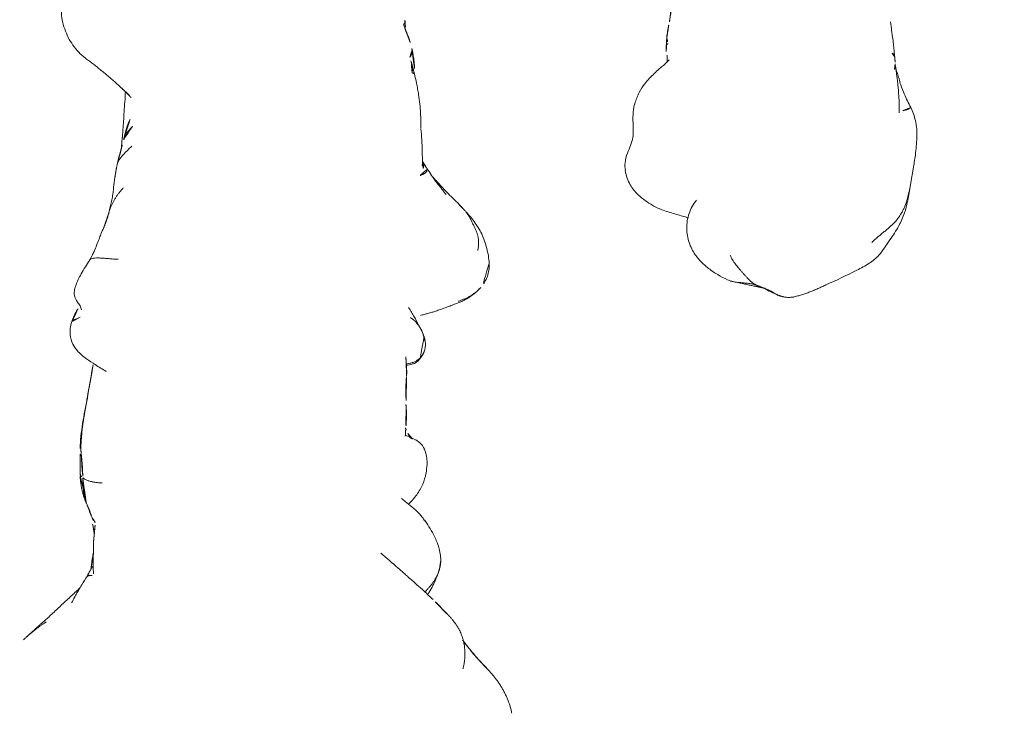
# Model space of a CAD drawing. Units: millimetres. Extents: x -605614879 to 17, y -1703671404 to 113.
# Drawn here: x -605611549 to -605611495, y -1703670246 to -1703670208 of the extents above; entities that cross this region are included whole.
import ezdxf

# ---------------------------------------------------------------- set-up
doc = ezdxf.new("R2010")
doc.units = ezdxf.units.MM
doc.layers.get('0').update_dxf_attribs({"lineweight": 9, "true_color": 0x1c1c1c})
doc.layers.get('Defpoints').update_dxf_attribs({"color": 3, "lineweight": 0})
doc.styles.add('2F обычный', font='Montserrat-Light.ttf', dxfattribs={"width": 0.8})
doc.dimstyles.new('stroitelniy3', dxfattribs={"dimtxt": 80, "dimasz": 30, "dimexe": 5, "dimexo": 10, "dimgap": 20, "dimtad": 1, "dimtoh": 1, "dimdec": 0, "dimrnd": 5, "dimtxsty": '2F обычный', "dimblk": 'ARCHTICK', "dimcen": 0.09, "dimdle": 2, "dimadec": 0, "dimazin": 2, "dimtfac": 1, "dimtdec": 0, "dimtmove": 1, "dimatfit": 3, "dimfxl": 10, "dimtfill": 1, "dimtolj": 1, "dimtzin": 0, "dimarcsym": 1})

# ---------------------------------------------------------------- blocks, each defined once
blk = doc.blocks.new('A$C561225A9')
at = {"color": 0, "linetype": 'Continuous', "lineweight": 18}
for points, degree in [([(20.887, 33.185), (20.187, 33.629), (19.378, 33.799)], 2), ([(21.782, 32.48), (21.435, 32.84), (20.822, 33.229)], 2), ([(22.283, 32.017), (22.027, 32.248), (21.783, 32.479)], 2), ([(23.399, 31.087), (22.817, 31.549), (22.283, 32.017)], 2), ([(42.801, 32.086), (42.148, 31.482), (41.883, 30.651)], 2), ([(23.927, 30.934), (22.911, 31.395), (21.833, 31.114)], 2), ([(24.8, 30.288), (24.415, 30.666), (23.927, 30.934)], 2), ([(47.449, 30.825), (47.221, 31.038), (46.986, 31.256)], 2), ([(41.884, 30.651), (41.483, 29.658), (41.262, 28.77)], 2), ([(25.013, 30.074), (24.914, 30.183), (24.8, 30.288)], 2), ([(27.788, 29.892), (27.507, 29.88), (27.238, 29.795)], 2), ([(49.332, 29.136), (49.158, 29.267), (49.054, 29.332)], 2), ([(30.01, 28.979), (30.041, 28.959), (30.104, 28.915), (30.195, 28.846), (30.285, 28.774), (30.371, 28.699), (30.454, 28.619), (30.534, 28.537), (30.612, 28.452), (30.687, 28.365), (30.761, 28.276), (30.832, 28.185), (30.903, 28.095), (30.974, 28.005), (31.047, 27.916), (31.12, 27.827), (31.168, 27.767), (31.192, 27.739)], 3), ([(40.086, 28.98), (40.06, 28.988), (40.005, 29.003), (39.923, 29.022), (39.84, 29.035), (39.756, 29.043), (39.672, 29.047), (39.588, 29.045), (39.504, 29.037), (39.421, 29.023), (39.337, 29.002), (39.256, 28.974), (39.178, 28.938), (39.103, 28.896), (39.033, 28.847), (38.967, 28.791), (38.926, 28.751), (38.906, 28.73)], 3), ([(39.318, 28.995), (39.106, 28.911), (38.949, 28.798)], 2), ([(40.228, 28.918), (39.996, 29.008), (39.813, 29.037)], 2), ([(49.727, 28.889), (49.495, 29.019), (49.332, 29.136)], 2), ([(51.934, 28.79), (51.733, 28.793), (51.537, 28.802)], 2), ([(34.778, 28.085), (34.487, 28.182), (34.479, 28.341)], 2), ([(55.26, 28.253), (54.912, 28.353), (54.555, 28.438)], 2), ([(35.052, 27.965), (34.818, 27.956), (34.604, 27.939)], 2), ([(35.089, 27.937), (34.987, 27.987), (34.884, 28.036), (34.779, 28.085)], 3), ([(36.362, 27.977), (36.294, 27.98), (36.234, 27.986)], 2), ([(38.562, 27.996), (38.216, 28.03), (37.885, 28.009)], 2), ([(38.993, 27.974), (38.695, 27.983), (38.424, 28.004)], 2), ([(113.651, 25.316), (113.516, 25.307), (113.317, 25.3)], 2), ([(114.057, 25.324), (113.861, 25.339), (113.651, 25.316)], 2), ([(126.91, 20.402), (126.884, 20.446), (126.831, 20.526), (126.742, 20.641), (126.644, 20.75), (126.54, 20.854), (126.431, 20.955), (126.321, 21.054), (126.208, 21.151), (126.096, 21.245), (125.986, 21.339), (125.876, 21.432), (125.765, 21.522), (125.649, 21.604), (125.529, 21.679), (125.402, 21.75), (125.314, 21.795), (125.269, 21.813)], 3), ([(127.088, 19.952), (126.905, 20.805), (126.691, 21.787)], 2), ([(126.91, 20.402), (126.92, 20.367), (126.939, 20.302), (126.973, 20.205), (127.009, 20.112), (127.044, 20.026), (127.075, 19.951), (127.107, 19.879), (127.14, 19.812), (127.168, 19.755), (127.191, 19.708), (127.213, 19.663), (127.234, 19.625), (127.246, 19.599), (127.251, 19.582), (127.254, 19.565), (127.254, 19.553), (127.25, 19.55)], 3), ([(127.575, 18.346), (127.592, 18.491), (127.596, 18.627), (127.581, 18.75)], 3), ([(126.906, 16.56), (127.343, 17.414), (127.575, 18.346)], 2), ([(124.573, 14.018), (124.525, 13.971), (124.431, 13.875), (124.295, 13.727), (124.163, 13.574), (124.035, 13.417), (123.908, 13.261), (123.78, 13.105), (123.647, 12.952), (123.507, 12.807), (123.357, 12.672), (123.197, 12.549), (123.029, 12.437), (122.853, 12.339), (122.67, 12.251), (122.484, 12.175), (122.357, 12.129), (122.293, 12.108)], 3), ([(50.931, 12.459), (51.551, 12.565), (52.136, 12.844)], 2), ([(53.159, 12.531), (53.368, 12.542), (53.57, 12.552)], 2), ([(53.243, 12.873), (53.65, 12.477), (54.036, 12.053)], 2), ([(114.364, 12.766), (114.518, 12.754), (114.672, 12.739)], 2), ([(48.719, 11.955), (49.103, 12.01), (49.496, 12.086)], 2), ([(50.91, 12.37), (50.983, 12.381), (51.074, 12.386)], 2), ([(54.035, 12.054), (54.764, 11.24), (55.408, 10.363)], 2), ([(119.877, 11.65), (120.723, 11.772), (121.587, 11.935)], 2), ([(121.586, 11.935), (121.943, 11.99), (122.301, 12.061)], 2), ([(46.098, 11.362), (46.473, 11.531), (46.94, 11.653)], 2), ([(28.847, 10.807), (29.326, 10.841), (29.779, 10.893)], 2), ([(30.204, 10.687), (30.557, 10.589), (30.908, 10.415)], 2), ([(30.908, 10.415), (31.612, 10.091), (32.559, 10.057)], 2), ([(33.882, 10.106), (33.942, 10.105), (34.064, 10.107), (34.246, 10.114), (34.429, 10.127), (34.614, 10.141), (34.802, 10.156), (34.991, 10.175), (35.18, 10.199), (35.37, 10.226), (35.56, 10.256), (35.749, 10.287), (35.939, 10.32), (36.128, 10.353), (36.317, 10.386), (36.506, 10.417), (36.633, 10.438), (36.696, 10.449)], 3), ([(36.722, 10.471), (36.872, 10.48), (37.023, 10.503)], 2), ([(37.023, 10.503), (37.82, 10.665), (38.63, 10.792)], 2), ([(25.623, 9.35), (25.938, 9.69), (26.259, 10.039)], 2), ([(33.882, 10.106), (33.845, 10.107), (33.771, 10.112), (33.662, 10.121), (33.552, 10.132), (33.442, 10.145), (33.334, 10.157), (33.228, 10.166), (33.124, 10.174), (33.02, 10.182), (32.916, 10.191), (32.814, 10.199), (32.715, 10.202), (32.619, 10.203), (32.523, 10.205), (32.427, 10.208), (32.363, 10.211), (32.33, 10.211)], 3), ([(23.445, 6.973), (23.923, 7.492), (24.385, 8.007)], 2)]:
    blk.add_open_spline(points, degree=degree, dxfattribs=at)
for points, knots in [([(21.782, 32.48), (21.803, 32.461), (21.833, 32.433), (21.863, 32.405), (21.871, 32.396)], [0, 0, 0, 0, 0.705718, 1, 1, 1, 1]), ([(44.119, 32.558), (43.869, 32.567), (43.515, 32.514), (43.076, 32.305), (42.883, 32.161), (42.793, 32.079)], [0, 0, 0, 0, 0.49593, 0.747617, 1, 1, 1, 1]), ([(46.986, 31.256), (46.81, 31.426), (46.419, 31.75), (45.748, 32.18), (44.954, 32.442), (44.403, 32.536), (44.119, 32.558)], [0, 0, 0, 0, 0.22751, 0.475485, 0.737224, 1, 1, 1, 1]), ([(21.871, 32.396), (21.896, 32.373), (21.954, 32.319), (22.044, 32.233), (22.144, 32.139), (22.245, 32.045), (22.312, 31.983), (22.346, 31.953)], [0, 0, 0, 0, 0.15545, 0.366587, 0.577725, 0.788862, 1, 1, 1, 1]), ([(23.398, 31.09), (23.393, 31.093), (23.36, 31.12), (23.297, 31.169), (23.208, 31.237), (23.12, 31.306), (23.032, 31.376), (22.944, 31.446), (22.856, 31.516), (22.769, 31.586), (22.683, 31.658), (22.598, 31.731), (22.513, 31.804), (22.429, 31.878), (22.374, 31.928), (22.346, 31.953)], [0, 0, 0, 0, 0.01145, 0.093829, 0.176208, 0.258587, 0.340966, 0.423346, 0.505725, 0.588104, 0.670483, 0.752862, 0.835242, 0.917621, 1, 1, 1, 1]), ([(42.768, 32.057), (42.762, 32.051), (42.713, 32.006), (42.626, 31.918), (42.513, 31.785), (42.41, 31.642), (42.317, 31.493), (42.236, 31.339), (42.166, 31.18), (42.101, 31.017), (42.059, 30.908), (42.041, 30.856)], [0, 0, 0, 0, 0.019016, 0.141639, 0.264262, 0.386885, 0.509508, 0.632131, 0.754754, 0.877377, 1, 1, 1, 1]), ([(44.843, 31.927), (44.909, 31.939), (45.041, 31.96), (45.235, 31.976), (45.425, 31.97), (45.609, 31.939), (45.786, 31.888), (45.956, 31.821), (46.123, 31.743), (46.291, 31.661), (46.461, 31.578), (46.63, 31.491), (46.797, 31.396), (46.914, 31.315), (46.975, 31.265), (46.987, 31.255)], [0, 0, 0, 0, 0.081726, 0.163452, 0.245178, 0.326904, 0.40863, 0.490356, 0.572082, 0.653808, 0.735533, 0.817259, 0.898985, 0.980711, 1, 1, 1, 1]), ([(48.861, 29.465), (48.834, 29.491), (48.743, 29.576), (48.523, 29.774), (48.055, 30.208), (47.684, 30.58), (47.449, 30.825)], [0, 0, 0, 0, 0.066133, 0.216316, 0.511804, 1, 1, 1, 1]), ([(25.033, 30.048), (24.996, 30.083), (24.958, 30.126), (24.9, 30.189), (24.846, 30.243), (24.812, 30.276), (24.798, 30.29)], [0, 0, 0, 0, 0.27171, 0.54342, 0.81513, 1, 1, 1, 1]), ([(25.033, 30.048), (25.092, 29.992), (25.246, 29.852), (25.453, 29.653), (25.581, 29.522), (25.635, 29.465)], [0, 0, 0, 0, 0.362997, 0.725994, 1, 1, 1, 1]), ([(27.238, 29.795), (26.956, 29.709), (26.55, 29.543), (26.128, 29.307), (25.957, 29.201), (25.912, 29.172)], [0, 0, 0, 0, 0.622825, 0.901286, 1, 1, 1, 1]), ([(26.037, 29.034), (26.08, 29.061), (26.165, 29.126), (26.287, 29.231), (26.408, 29.337), (26.533, 29.436), (26.664, 29.526), (26.8, 29.607), (26.94, 29.679), (27.084, 29.743), (27.203, 29.785), (27.274, 29.806), (27.295, 29.812)], [0, 0, 0, 0, 0.101314, 0.208005, 0.314696, 0.421386, 0.528077, 0.634768, 0.741458, 0.848149, 0.95484, 1, 1, 1, 1]), ([(29.958, 29.028), (29.684, 29.231), (29.214, 29.508), (28.479, 29.818), (28.033, 29.884), (27.788, 29.892)], [0, 0, 0, 0, 0.420456, 0.690098, 1, 1, 1, 1]), ([(49.053, 29.333), (48.944, 29.403), (48.763, 29.527), (48.538, 29.696), (48.408, 29.797), (48.308, 29.88), (48.143, 30.004), (48.003, 30.118), (47.912, 30.192)], [0, 0, 0, 0, 0.315415, 0.506702, 0.580627, 0.647717, 0.77883, 1, 1, 1, 1]), ([(28.193, 26.589), (27.923, 26.912), (27.559, 27.338), (27.126, 27.822), (26.819, 28.169), (26.485, 28.543), (26.065, 29.014), (25.789, 29.306), (25.634, 29.466)], [0, 0, 0, 0, 0.3263, 0.434615, 0.503334, 0.684791, 0.825235, 1, 1, 1, 1]), ([(29.948, 29.031), (29.957, 29.029), (29.974, 29.022), (29.994, 29.005), (30.004, 28.989), (30.01, 28.979)], [0, 0, 0, 0, 0.320321, 0.66016, 1, 1, 1, 1]), ([(32.948, 29.125), (32.764, 29.114), (32.378, 29.058), (31.811, 28.841), (31.305, 28.516), (31.007, 28.246), (30.887, 28.122)], [0, 0, 0, 0, 0.225034, 0.488497, 0.783344, 1, 1, 1, 1]), ([(34.676, 27.939), (34.618, 28.111), (34.498, 28.38), (34.301, 28.707), (34.045, 28.946), (33.61, 29.117), (33.213, 29.156), (32.948, 29.125)], [0, 0, 0, 0, 0.225921, 0.367619, 0.468331, 0.672481, 1, 1, 1, 1]), ([(38.949, 28.799), (38.813, 28.7), (38.64, 28.54), (38.582, 28.294), (38.546, 28.156), (38.523, 28.061), (38.508, 28), (38.508, 27.999)], [0, 0, 0, 0, 0.337284, 0.569882, 0.764649, 0.997077, 1, 1, 1, 1]), ([(38.591, 27.977), (38.594, 27.995), (38.602, 28.042), (38.615, 28.117), (38.633, 28.201), (38.654, 28.285), (38.68, 28.367), (38.712, 28.447), (38.751, 28.524), (38.797, 28.597), (38.849, 28.666), (38.887, 28.709), (38.906, 28.73)], [0, 0, 0, 0, 0.067214, 0.170857, 0.274499, 0.378142, 0.481785, 0.585428, 0.689071, 0.792714, 0.896357, 1, 1, 1, 1]), ([(38.906, 28.73), (38.903, 28.743), (38.92, 28.778), (38.947, 28.798), (38.96, 28.804)], [0, 0, 0, 0, 0.576188, 1, 1, 1, 1]), ([(40.086, 28.98), (40.079, 28.985), (40.136, 28.965), (40.195, 28.937), (40.225, 28.92), (40.228, 28.918)], [0, 0, 0, 0, 0.472551, 0.945103, 1, 1, 1, 1]), ([(41.144, 28.218), (41.128, 28.244), (41.093, 28.3), (41.033, 28.38), (40.964, 28.458), (40.889, 28.53), (40.81, 28.597), (40.727, 28.66), (40.642, 28.72), (40.555, 28.775), (40.465, 28.826), (40.374, 28.871), (40.28, 28.913), (40.184, 28.95), (40.119, 28.97), (40.086, 28.98)], [0, 0, 0, 0, 0.068515, 0.146139, 0.223762, 0.301386, 0.37901, 0.456634, 0.534257, 0.611881, 0.689505, 0.767129, 0.844752, 0.922376, 1, 1, 1, 1]), ([(41.694, 28.125), (41.522, 28.234), (41.202, 28.426), (40.718, 28.691), (40.399, 28.843), (40.228, 28.918)], [0, 0, 0, 0, 0.342173, 0.643951, 1, 1, 1, 1]), ([(48.96, 28.753), (48.97, 28.776), (48.987, 28.817), (49.014, 28.878), (49.042, 28.937), (49.073, 28.993), (49.108, 29.044), (49.151, 29.088), (49.199, 29.122), (49.249, 29.143), (49.291, 29.148), (49.311, 29.145), (49.318, 29.143)], [0, 0, 0, 0, 0.103309, 0.206618, 0.309928, 0.413237, 0.516546, 0.619855, 0.723165, 0.826474, 0.929783, 1, 1, 1, 1]), ([(49.728, 28.889), (49.687, 28.91), (49.577, 28.948), (49.399, 28.945), (49.273, 28.908), (49.22, 28.888)], [0, 0, 0, 0, 0.275859, 0.692201, 1, 1, 1, 1]), ([(51.537, 28.802), (51.336, 28.819), (51.013, 28.843), (50.53, 28.865), (50.046, 28.88), (49.706, 28.879), (49.515, 28.876)], [0, 0, 0, 0, 0.295266, 0.473347, 0.696928, 1, 1, 1, 1]), ([(54.555, 28.438), (54.381, 28.483), (54.098, 28.549), (53.729, 28.616), (53.345, 28.686), (52.75, 28.769), (52.252, 28.792), (51.934, 28.79)], [0, 0, 0, 0, 0.19507, 0.322138, 0.435745, 0.64484, 1, 1, 1, 1]), ([(55.944, 28.3), (55.769, 28.341), (55.567, 28.381), (55.36, 28.408), (55.198, 28.43), (54.883, 28.459), (54.622, 28.468), (54.457, 28.466)], [0, 0, 0, 0, 0.312216, 0.381668, 0.444467, 0.638176, 1, 1, 1, 1]), ([(54.556, 28.438), (54.559, 28.436), (54.566, 28.427), (54.576, 28.403), (54.585, 28.37), (54.592, 28.343), (54.596, 28.324)], [0, 0, 0, 0, 0.247187, 0.498124, 0.749062, 1, 1, 1, 1]), ([(54.596, 28.324), (54.691, 28.329), (54.881, 28.329), (55.104, 28.299), (55.229, 28.263), (55.264, 28.252)], [0, 0, 0, 0, 0.417441, 0.834883, 1, 1, 1, 1]), ([(55.474, 28.195), (55.51, 28.219), (55.615, 28.279), (55.775, 28.323), (55.895, 28.311), (55.943, 28.3)], [0, 0, 0, 0, 0.245155, 0.693758, 1, 1, 1, 1]), ([(57.3, 27.838), (57.134, 27.9), (56.887, 27.992), (56.597, 28.108), (56.298, 28.212), (56.082, 28.27), (55.938, 28.301)], [0, 0, 0, 0, 0.351648, 0.535483, 0.700701, 1, 1, 1, 1]), ([(36.234, 27.986), (36.091, 28.002), (35.892, 28.018), (35.667, 28.005), (35.521, 28.002), (35.375, 27.992), (35.194, 27.978), (35.102, 27.97), (35.053, 27.965)], [0, 0, 0, 0, 0.262467, 0.404929, 0.548888, 0.679956, 0.794782, 1, 1, 1, 1]), ([(37.886, 28.009), (37.687, 27.988), (37.401, 27.967), (37.112, 27.967), (36.959, 27.967), (36.816, 27.972), (36.596, 27.991), (36.444, 27.985), (36.362, 27.977)], [0, 0, 0, 0, 0.344, 0.515804, 0.575321, 0.65038, 0.792164, 1, 1, 1, 1]), ([(57.503, 27.921), (57.385, 27.93), (57.214, 27.941), (57.055, 27.948), (57.003, 27.951)], [0, 0, 0, 0, 0.673635, 1, 1, 1, 1]), ([(57.291, 27.899), (57.317, 27.906), (57.386, 27.92), (57.457, 27.924), (57.501, 27.921)], [0, 0, 0, 0, 0.373673, 1, 1, 1, 1]), ([(120.614, 27.575), (120.47, 27.598), (120.144, 27.615), (119.671, 27.485), (119.225, 27.271), (118.831, 27.152), (118.435, 27.141), (118.044, 27.152), (117.616, 27.164), (117.181, 27.13), (116.785, 27.012), (116.576, 26.933), (116.482, 26.892)], [0, 0, 0, 0, 0.09436, 0.218029, 0.323277, 0.431964, 0.519206, 0.594509, 0.686054, 0.824006, 0.918456, 1, 1, 1, 1]), ([(123.216, 24.109), (123.154, 24.325), (123.017, 24.784), (122.835, 25.451), (122.567, 26.034), (122.27, 26.495), (121.912, 26.937), (121.375, 27.373), (120.899, 27.533), (120.612, 27.576)], [0, 0, 0, 0, 0.146096, 0.309695, 0.443439, 0.544177, 0.656688, 0.809869, 1, 1, 1, 1]), ([(116.488, 26.894), (116.429, 26.87), (116.181, 26.762), (115.756, 26.452), (115.438, 26.172), (115.284, 25.985)], [0, 0, 0, 0, 0.100947, 0.443279, 1, 1, 1, 1]), ([(115.285, 25.985), (115.187, 25.903), (115.044, 25.767), (114.888, 25.526), (114.684, 25.319), (114.518, 25.162)], [0, 0, 0, 0, 0.343516, 0.551963, 1, 1, 1, 1]), ([(112.426, 25.152), (112.343, 25.139), (112.22, 25.12), (112.053, 25.089), (111.915, 25.077), (111.722, 25.053), (111.591, 25.033), (111.511, 25.019)], [0, 0, 0, 0, 0.255203, 0.399868, 0.60394, 0.77144, 1, 1, 1, 1]), ([(113.317, 25.3), (113.224, 25.292), (113.07, 25.275), (112.854, 25.235), (112.624, 25.195), (112.496, 25.168), (112.426, 25.153)], [0, 0, 0, 0, 0.304878, 0.495586, 0.689224, 1, 1, 1, 1]), ([(113.32, 25.3), (113.333, 25.301), (113.393, 25.3), (113.5, 25.273), (113.59, 25.226), (113.634, 25.198)], [0, 0, 0, 0, 0.115533, 0.557767, 1, 1, 1, 1]), ([(113.651, 25.316), (113.654, 25.316), (113.662, 25.314), (113.67, 25.307), (113.669, 25.295), (113.662, 25.278), (113.654, 25.255), (113.645, 25.229), (113.638, 25.208), (113.634, 25.198)], [0, 0, 0, 0, 0.102543, 0.252119, 0.401695, 0.551272, 0.700848, 0.850424, 1, 1, 1, 1]), ([(114.604, 25.271), (114.566, 25.271), (114.486, 25.272), (114.312, 25.275), (114.164, 25.299), (114.057, 25.324)], [0, 0, 0, 0, 0.228883, 0.474495, 1, 1, 1, 1]), ([(125.246, 23.731), (125.035, 23.878), (124.58, 24.107), (123.789, 24.241), (122.949, 24.119), (122.468, 23.845), (122.238, 23.659)], [0, 0, 0, 0, 0.23567, 0.482687, 0.73857, 1, 1, 1, 1]), ([(126.684, 21.806), (126.526, 22.197), (126.228, 22.731), (125.717, 23.353), (125.411, 23.612), (125.246, 23.731)], [0, 0, 0, 0, 0.498989, 0.749099, 1, 1, 1, 1]), ([(126.681, 21.813), (126.693, 21.784), (126.714, 21.717), (126.739, 21.604), (126.757, 21.479), (126.77, 21.354), (126.781, 21.228), (126.79, 21.103), (126.801, 20.978), (126.815, 20.856), (126.832, 20.738), (126.853, 20.622), (126.879, 20.51), (126.9, 20.436), (126.91, 20.402)], [0, 0, 0, 0, 0.073836, 0.158033, 0.24223, 0.326426, 0.410623, 0.49482, 0.579016, 0.663213, 0.74741, 0.831607, 0.915803, 1, 1, 1, 1]), ([(126.91, 20.402), (126.938, 20.351), (126.992, 20.24), (127.05, 20.092), (127.077, 19.998), (127.085, 19.962)], [0, 0, 0, 0, 0.384558, 0.769116, 1, 1, 1, 1]), ([(127.572, 18.81), (127.549, 18.936), (127.397, 19.32), (127.237, 19.703), (127.088, 19.952)], [0, 0, 0, 0, 0.290014, 1, 1, 1, 1]), ([(127.25, 19.55), (127.292, 19.497), (127.369, 19.385), (127.466, 19.207), (127.536, 19.017), (127.58, 18.819), (127.597, 18.618), (127.589, 18.45), (127.576, 18.35), (127.57, 18.317)], [0, 0, 0, 0, 0.153876, 0.307752, 0.461627, 0.615503, 0.769379, 0.923255, 1, 1, 1, 1]), ([(125.277, 13.634), (125.44, 13.801), (125.761, 14.178), (126.262, 15.189), (126.662, 15.981), (126.906, 16.56)], [0, 0, 0, 0, 0.202862, 0.436279, 1, 1, 1, 1]), ([(122.301, 12.061), (122.521, 12.104), (122.989, 12.229), (123.71, 12.545), (124.465, 13.046), (125, 13.422), (125.277, 13.634)], [0, 0, 0, 0, 0.194228, 0.425098, 0.695181, 1, 1, 1, 1]), ([(50.573, 12.909), (50.541, 12.873), (50.464, 12.79), (50.342, 12.663), (50.207, 12.527), (50.067, 12.395), (49.918, 12.275), (49.757, 12.173), (49.612, 12.114), (49.522, 12.091), (49.493, 12.086)], [0, 0, 0, 0, 0.104239, 0.242691, 0.381142, 0.519594, 0.658046, 0.796498, 0.934949, 1, 1, 1, 1]), ([(49.495, 12.086), (49.672, 12.117), (49.941, 12.173), (50.312, 12.288), (50.596, 12.372), (50.807, 12.428), (50.931, 12.459)], [0, 0, 0, 0, 0.318843, 0.508909, 0.694925, 1, 1, 1, 1]), ([(51.663, 12.944), (51.624, 12.904), (51.542, 12.826), (51.414, 12.714), (51.279, 12.612), (51.133, 12.528), (51.016, 12.482), (50.949, 12.463), (50.935, 12.46)], [0, 0, 0, 0, 0.190442, 0.380884, 0.571326, 0.761769, 0.952211, 1, 1, 1, 1]), ([(51.074, 12.386), (51.243, 12.399), (51.549, 12.419), (51.996, 12.463), (52.319, 12.469), (52.686, 12.496), (52.976, 12.516), (53.159, 12.531)], [0, 0, 0, 0, 0.294526, 0.495619, 0.605593, 0.754872, 1, 1, 1, 1]), ([(54.122, 11.96), (54.079, 12.006), (53.992, 12.1), (53.859, 12.244), (53.725, 12.39), (53.589, 12.536), (53.452, 12.681), (53.359, 12.776), (53.311, 12.822)], [0, 0, 0, 0, 0.160072, 0.328058, 0.496043, 0.664029, 0.832014, 1, 1, 1, 1]), ([(112.442, 12.989), (112.598, 12.976), (112.849, 12.949), (113.184, 12.897), (113.548, 12.848), (113.927, 12.805), (114.184, 12.782), (114.328, 12.771)], [0, 0, 0, 0, 0.295635, 0.451779, 0.640837, 0.799087, 1, 1, 1, 1]), ([(114.158, 12.912), (114.165, 12.902), (114.188, 12.871), (114.221, 12.827), (114.259, 12.793), (114.305, 12.774), (114.341, 12.768), (114.361, 12.766), (114.364, 12.766)], [0, 0, 0, 0, 0.091249, 0.309605, 0.52796, 0.746316, 0.964671, 1, 1, 1, 1]), ([(115.057, 12.772), (115.01, 12.76), (114.911, 12.742), (114.782, 12.734), (114.701, 12.737), (114.67, 12.74)], [0, 0, 0, 0, 0.377173, 0.765228, 1, 1, 1, 1]), ([(114.794, 12.737), (114.989, 12.703), (115.289, 12.66), (115.669, 12.617), (116.022, 12.58), (116.621, 12.521), (117.129, 12.512), (117.446, 12.518)], [0, 0, 0, 0, 0.316567, 0.423464, 0.497814, 0.69274, 1, 1, 1, 1]), ([(115.004, 12.72), (115.184, 12.651), (115.476, 12.546), (115.956, 12.427), (116.499, 12.202), (116.902, 12.01), (117.141, 11.879)], [0, 0, 0, 0, 0.270356, 0.42527, 0.650659, 1, 1, 1, 1]), ([(44.35, 12.157), (44.354, 12.067), (44.368, 11.892), (44.387, 11.638), (44.408, 11.395), (44.424, 11.166), (44.43, 10.958), (44.418, 10.787), (44.384, 10.663), (44.338, 10.603), (44.305, 10.579), (44.296, 10.574)], [0, 0, 0, 0, 0.119468, 0.238935, 0.358403, 0.47787, 0.597338, 0.716806, 0.836273, 0.955741, 1, 1, 1, 1]), ([(46.902, 11.642), (47.127, 11.701), (47.456, 11.777), (47.873, 11.859), (48.255, 11.898), (48.542, 11.935), (48.719, 11.955)], [0, 0, 0, 0, 0.308795, 0.480324, 0.67106, 1, 1, 1, 1]), ([(48.28, 12.435), (48.239, 12.398), (48.154, 12.326), (48.025, 12.221), (47.893, 12.12), (47.755, 12.023), (47.613, 11.933), (47.464, 11.852), (47.311, 11.781), (47.153, 11.719), (47.029, 11.678), (46.957, 11.657), (46.94, 11.653)], [0, 0, 0, 0, 0.10734, 0.21468, 0.322021, 0.429361, 0.536701, 0.644041, 0.751381, 0.858722, 0.966062, 1, 1, 1, 1]), ([(50.463, 12.332), (50.536, 12.338), (50.648, 12.347), (50.776, 12.354), (50.841, 12.358), (50.881, 12.364), (50.9, 12.368), (50.91, 12.37)], [0, 0, 0, 0, 0.503242, 0.759224, 0.884096, 0.942926, 1, 1, 1, 1]), ([(117.142, 11.879), (117.148, 11.876), (117.168, 11.885), (117.208, 11.942), (117.249, 12.043), (117.285, 12.169), (117.318, 12.299), (117.338, 12.385), (117.346, 12.425)], [0, 0, 0, 0, 0.132911, 0.312311, 0.49171, 0.67111, 0.85051, 1, 1, 1, 1]), ([(122.293, 12.108), (122.24, 12.091), (122.133, 12.058), (121.971, 12.015), (121.808, 11.977), (121.669, 11.95), (121.585, 11.935), (121.555, 11.93)], [0, 0, 0, 0, 0.220659, 0.441318, 0.661978, 0.882637, 1, 1, 1, 1]), ([(38.189, 11.496), (38.308, 11.292), (38.535, 10.929), (38.835, 10.469), (39.09, 10.145), (39.349, 9.873), (39.711, 9.613), (40.267, 9.48), (40.664, 9.523), (40.888, 9.596)], [0, 0, 0, 0, 0.18952, 0.347118, 0.444262, 0.528447, 0.648664, 0.805208, 1, 1, 1, 1]), ([(117.141, 11.879), (117.371, 11.77), (117.754, 11.639), (118.356, 11.537), (119.043, 11.558), (119.558, 11.601), (119.877, 11.65)], [0, 0, 0, 0, 0.282437, 0.450928, 0.660477, 1, 1, 1, 1]), ([(29.287, 10.84), (29.384, 10.82), (29.708, 10.761), (30.005, 10.712), (30.204, 10.687)], [0, 0, 0, 0, 0.292988, 1, 1, 1, 1]), ([(29.882, 10.895), (29.889, 10.889), (29.933, 10.848), (30.018, 10.78), (30.121, 10.718), (30.186, 10.693), (30.208, 10.686)], [0, 0, 0, 0, 0.073916, 0.444802, 0.815687, 1, 1, 1, 1]), ([(32.33, 10.211), (32.301, 10.247), (32.25, 10.327), (32.183, 10.467), (32.131, 10.634), (32.093, 10.819), (32.068, 11.018), (32.056, 11.173), (32.051, 11.261), (32.05, 11.28)], [0, 0, 0, 0, 0.159418, 0.318836, 0.478254, 0.637673, 0.797091, 0.956509, 1, 1, 1, 1]), ([(44.293, 10.572), (44.376, 10.626), (44.535, 10.719), (44.81, 10.847), (45.132, 10.972), (45.437, 11.091), (45.757, 11.219), (45.972, 11.308), (46.095, 11.36)], [0, 0, 0, 0, 0.166604, 0.301916, 0.488094, 0.671219, 0.816662, 1, 1, 1, 1]), ([(25.447, 9.593), (25.558, 9.652), (25.727, 9.742), (25.954, 9.864), (26.19, 9.999), (26.489, 10.168), (26.772, 10.349), (26.94, 10.462)], [0, 0, 0, 0, 0.222463, 0.33569, 0.453994, 0.680428, 1, 1, 1, 1]), ([(26.954, 10.732), (26.955, 10.724), (26.961, 10.691), (26.968, 10.634), (26.969, 10.565), (26.961, 10.505), (26.941, 10.457), (26.92, 10.434), (26.907, 10.43)], [0, 0, 0, 0, 0.065106, 0.252085, 0.439064, 0.626042, 0.813021, 1, 1, 1, 1]), ([(27.06, 10.526), (27.048, 10.517), (26.998, 10.482), (26.947, 10.45), (26.907, 10.43)], [0, 0, 0, 0, 0.257714, 1, 1, 1, 1]), ([(27.031, 10.506), (27.107, 10.546), (27.247, 10.623), (27.399, 10.71), (27.473, 10.754), (27.482, 10.759)], [0, 0, 0, 0, 0.534005, 0.948101, 1, 1, 1, 1]), ([(27.046, 10.807), (27.193, 10.793), (27.447, 10.778), (27.854, 10.784), (28.313, 10.796), (28.648, 10.803), (28.847, 10.807)], [0, 0, 0, 0, 0.282522, 0.461078, 0.681709, 1, 1, 1, 1]), ([(27.326, 10.665), (27.406, 10.673), (27.692, 10.704), (27.984, 10.743), (28.191, 10.79), (28.197, 10.791)], [0, 0, 0, 0, 0.271417, 0.979249, 1, 1, 1, 1]), ([(32.33, 10.211), (32.278, 10.212), (32.17, 10.211), (32.011, 10.216), (31.855, 10.227), (31.706, 10.241), (31.565, 10.255), (31.429, 10.272), (31.296, 10.295), (31.17, 10.323), (31.05, 10.358), (30.973, 10.387), (30.936, 10.403), (30.936, 10.403)], [0, 0, 0, 0, 0.099971, 0.199942, 0.299913, 0.399885, 0.499856, 0.599827, 0.699798, 0.799769, 0.89974, 0.999711, 1, 1, 1, 1]), ([(33.936, 10.063), (34.161, 10.068), (34.616, 10.094), (35.552, 10.236), (36.252, 10.366), (36.722, 10.471)], [0, 0, 0, 0, 0.25067, 0.501014, 1, 1, 1, 1]), ([(36.696, 10.449), (36.753, 10.458), (36.863, 10.474), (36.972, 10.493), (37.024, 10.503)], [0, 0, 0, 0, 0.520642, 1, 1, 1, 1]), ([(41.577, 10.145), (41.651, 10.127), (41.792, 10.076), (42.028, 9.894), (42.271, 9.752), (42.525, 9.733), (42.678, 9.755), (42.811, 9.793), (43.103, 9.893), (43.471, 10.07), (43.927, 10.345), (44.175, 10.497), (44.293, 10.572)], [0, 0, 0, 0, 0.09725, 0.184029, 0.323791, 0.377262, 0.421449, 0.458666, 0.492823, 0.721387, 0.868232, 1, 1, 1, 1]), ([(55.409, 10.362), (55.624, 10.091), (56.105, 9.625), (57.013, 9.173), (57.84, 8.998), (58.481, 9.085), (58.771, 9.196), (58.91, 9.269)], [0, 0, 0, 0, 0.245006, 0.493817, 0.746463, 0.873205, 1, 1, 1, 1]), ([(32.558, 10.057), (32.54, 10.058), (32.49, 10.07), (32.413, 10.121), (32.356, 10.179), (32.33, 10.211)], [0, 0, 0, 0, 0.224313, 0.612157, 1, 1, 1, 1]), ([(32.559, 10.057), (32.756, 10.061), (33.075, 10.065), (33.556, 10.061), (33.807, 10.062), (33.936, 10.063)], [0, 0, 0, 0, 0.498354, 0.74743, 1, 1, 1, 1]), ([(41.174, 10.073), (41.156, 10.057), (41.121, 9.994), (41.081, 9.862), (41.033, 9.713), (40.963, 9.622), (40.907, 9.6), (40.886, 9.596)], [0, 0, 0, 0, 0.221703, 0.443405, 0.665108, 0.88681, 1, 1, 1, 1]), ([(40.904, 9.6), (41.144, 9.685), (41.447, 9.821), (41.727, 10.007), (41.795, 10.056)], [0, 0, 0, 0, 0.750091, 1, 1, 1, 1]), ([(24.385, 8.007), (24.513, 8.155), (24.72, 8.387), (25.01, 8.697), (25.293, 8.995), (25.497, 9.214), (25.623, 9.35)], [0, 0, 0, 0, 0.312076, 0.499283, 0.687085, 1, 1, 1, 1]), ([(23.422, 6.948), (23.443, 6.97), (23.497, 7.029), (23.585, 7.126), (23.683, 7.239), (23.78, 7.353), (23.875, 7.468), (23.97, 7.584), (24.062, 7.702), (24.151, 7.822), (24.236, 7.943), (24.32, 8.066), (24.375, 8.149), (24.402, 8.19)], [0, 0, 0, 0, 0.057507, 0.151756, 0.246006, 0.340255, 0.434504, 0.528753, 0.623003, 0.717252, 0.811501, 0.905751, 1, 1, 1, 1])]:
    blk.add_open_spline(points, degree=3, knots=knots, dxfattribs=at)
blk = doc.blocks.new('_ArchTick')
at = {"color": 0, "linetype": 'ByBlock', "const_width": 0.15}
blk.add_lwpolyline([(-0.5, -0.5), (0.5, 0.5)], dxfattribs=at)
blk = doc.blocks.new('*D388')
at = {"color": 0, "lineweight": -2, "transparency": 16777216}
for p, q in [((-605611313.34, -1703670124.195), (-605611313.34, -1703670368.418)), ((-605612514.615, -1703670263.186), (-605612514.615, -1703670368.418)), ((-605612516.615, -1703670363.418), (-605611311.34, -1703670363.418))]:
    blk.add_line(p, q, dxfattribs=at)
at = {"layer": 'Defpoints', "color": 0, "lineweight": 30, "transparency": 16777216}
for p in [(-605611313.34, -1703670114.195), (-605612514.615, -1703670253.186), (-605611313.34, -1703670363.418)]:
    blk.add_point(p, dxfattribs=at)
at = {"color": 0, "lineweight": -2, "transparency": 16777216, "xscale": 25, "yscale": 25, "zscale": 25, "rotation": 180}
blk.add_blockref('_ArchTick', (-605612514.615, -1703670363.418), dxfattribs=at)
at = {"color": 0, "lineweight": -2, "transparency": 16777216, "xscale": 25, "yscale": 25, "zscale": 25}
blk.add_blockref('_ArchTick', (-605611313.34, -1703670363.418), dxfattribs=at)
at = {"color": 0, "transparency": 16777216, "insert": (-605611913.978, -1703670318.061), "char_height": 50, "attachment_point": 5, "style": '2F обычный', "bg_fill": 3, "box_fill_scale": 1.1, "bg_fill_color": 256, "bg_fill_true_color": 13158600, "bg_fill_transparency": 0}
blk.add_mtext('\\A1;1200', dxfattribs=at)

msp = doc.modelspace()

# ---------------------------------------------------------------- block references
at = {"lineweight": 18, "xscale": -1}
for p, rotation in [((-605611488.277, -1703670095.438), 90.00000000006091), ((-605611555.89, -1703670265.286), 270.0000000000609)]:
    msp.add_blockref('A$C561225A9', p, dxfattribs=dict(at, rotation=rotation))

# ---------------------------------------------------------------- next in the draw order: dimensions: what is measured, and where the dimension line sits
at = {"color": 252}
dim = msp.add_linear_dim(base=(-605611313.34, -1703670363.418), p1=(-605612514.615, -1703670253.186), p2=(-605611313.34, -1703670114.195), dimstyle='stroitelniy3', override={"dimtxt": 50, "dimasz": 25}, dxfattribs=at)
dim.commit()
dim.dimension.update_dxf_attribs({"geometry": '*D388', "text_midpoint": (-605611913.978, -1703670318.061)})

doc.saveas('drawing.dxf')
